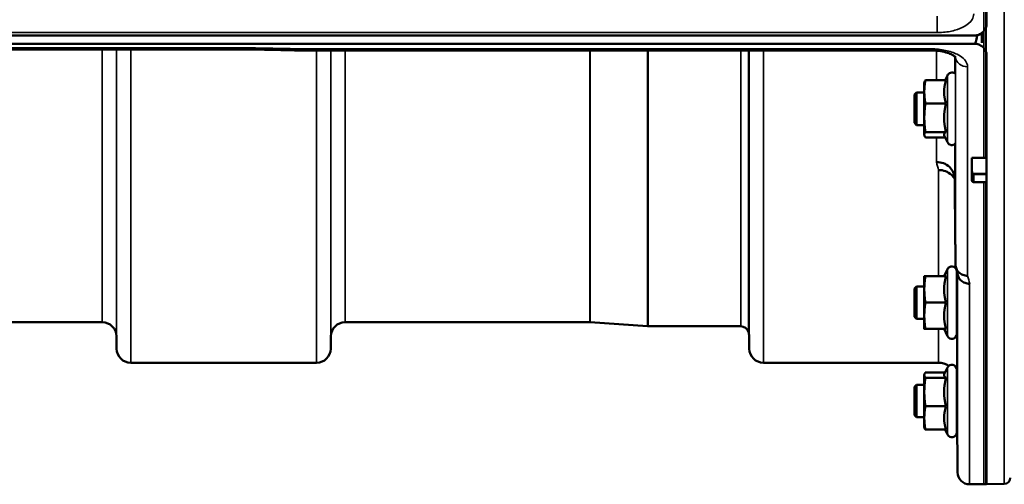
# Model space of a CAD drawing. Units: millimetres. Extents: x 100 to 8300, y -8 to 5931.
# Drawn here: x 6576 to 6819, y 3780 to 3895 of the extents above; entities that cross this region are included whole.
import ezdxf

# ---------------------------------------------------------------- set-up
doc = ezdxf.new("R2010")
doc.units = ezdxf.units.MM
doc.header["$LTSCALE"] = 20
doc.layers.add('Visible (ISO)', color=7, linetype='Continuous', lineweight=50)
doc.layers.add('Visible Narrow (ISO)', color=7, linetype='Continuous', lineweight=35)

msp = doc.modelspace()

# ---------------------------------------------------------------- linework, layer by layer
at = {"layer": 'Visible (ISO)'}
for p, q in [((6814.78, 3910.61), (6814.78, 3894.22)), ((5817.46, 3891.22), (6811.78, 3891.22)), ((6812.24, 3891.26), (6812.48, 3891.26)), ((6813.62, 3889.41), (6813.62, 3891.85)), ((6811.78, 3889.17), (5817.46, 3889.17)), ((6634.15, 3887.77), (5995.09, 3887.77)), ((6645.61, 3887.52), (6801.1, 3887.52)), ((6814.78, 3886.24), (6814.78, 3861.02)), ((6804.54, 3880.18), (6805.1, 3881.38)), ((6799.39, 3879.62), (6799.42, 3879.73)), ((6799.39, 3879.62), (6799.39, 3877.3)), ((6804.75, 3880.18), (6799.66, 3880.18)), ((6796.99, 3876.62), (6797.49, 3877.12)), ((6796.99, 3869.62), (6796.99, 3876.62)), ((6797.49, 3877.12), (6797.49, 3869.12)), ((6797.49, 3877.12), (6799.39, 3877.12)), ((6799.39, 3877.3), (6799.39, 3870.9)), ((6804.75, 3874.43), (6799.66, 3874.43)), ((6796.99, 3869.62), (6797.49, 3869.12)), ((6797.49, 3869.12), (6799.39, 3869.12)), ((6799.39, 3870.9), (6799.39, 3866.72)), ((6799.39, 3866.72), (6799.39, 3866.62)), ((6799.39, 3866.62), (6799.42, 3866.52)), ((6804.75, 3867.38), (6799.66, 3867.38)), ((6804.33, 3866.52), (6805.1, 3864.87)), ((6804.54, 3866.07), (6799.66, 3866.07)), ((6811.12, 3861.02), (6814.78, 3861.02)), ((6811.12, 3857.8), (6811.12, 3861.02)), ((6811.12, 3857.8), (6811.12, 3855.51)), ((6806.9, 3855.86), (6806.9, 3855.86)), ((6811.62, 3855.01), (6814.79, 3855.01)), ((6814.78, 3855.01), (6814.78, 3780.44)), ((6804.28, 3831.78), (6805.1, 3833.54)), ((6807.39, 3833.03), (6807.39, 3817.53)), ((6799.39, 3831.78), (6799.39, 3828.53)), ((6804.75, 3831.78), (6799.66, 3831.78)), ((6796.99, 3828.78), (6797.49, 3829.28)), ((6796.99, 3821.78), (6796.99, 3828.78)), ((6797.49, 3829.28), (6797.49, 3821.28)), ((6797.49, 3829.28), (6799.39, 3829.28)), ((6799.39, 3828.53), (6799.39, 3822.03)), ((6807.39, 3829.28), (6807.44, 3829.28)), ((6804.75, 3825.28), (6799.66, 3825.28)), ((6596.4, 3820.44), (6500.09, 3820.44)), ((6716.76, 3820.44), (6656.34, 3820.44)), ((6716.9, 3820.43), (6731.06, 3819.44)), ((6796.99, 3821.78), (6797.49, 3821.28)), ((6797.49, 3821.28), (6799.39, 3821.28)), ((6799.39, 3822.03), (6799.39, 3818.78)), ((6807.39, 3821.28), (6807.51, 3821.28)), ((6754.07, 3819.44), (6731.2, 3819.44)), ((6804.75, 3818.78), (6799.66, 3818.78)), ((6804.28, 3818.78), (6805.1, 3817.02)), ((6599.9, 3816.97), (6599.93, 3813.91)), ((6652.84, 3816.97), (6652.81, 3813.91)), ((6756.15, 3816.97), (6756.18, 3813.91)), ((6649.31, 3810.44), (6603.43, 3810.44)), ((6802.9, 3810.44), (6759.68, 3810.44)), ((6804.54, 3808.04), (6799.66, 3808.04)), ((6804.33, 3807.59), (6805.1, 3809.25)), ((6807.39, 3808.74), (6807.39, 3793.24)), ((6799.39, 3807.49), (6799.42, 3807.59)), ((6799.39, 3807.49), (6799.39, 3807.39)), ((6799.39, 3807.39), (6799.39, 3803.21)), ((6804.75, 3806.74), (6799.66, 3806.74)), ((6807.4, 3805.98), (6807.41, 3804.99)), ((6796.99, 3804.49), (6797.49, 3804.99)), ((6796.99, 3797.49), (6796.99, 3804.49)), ((6797.49, 3804.99), (6797.49, 3796.99)), ((6797.49, 3804.99), (6799.39, 3804.99)), ((6799.39, 3803.21), (6799.39, 3796.81)), ((6807.39, 3804.99), (6807.43, 3804.99)), ((6804.75, 3799.69), (6799.66, 3799.69)), ((6796.99, 3797.49), (6797.49, 3796.99)), ((6797.49, 3796.99), (6799.39, 3796.99)), ((6799.39, 3796.81), (6799.39, 3794.49)), ((6807.39, 3796.99), (6807.5, 3796.99)), ((6807.48, 3796.99), (6807.6, 3783.41)), ((6799.39, 3794.49), (6799.42, 3794.39)), ((6804.75, 3793.94), (6799.66, 3793.94)), ((6804.54, 3793.94), (6805.1, 3792.73)), ((6814.78, 3780.44), (6810.59, 3780.44)), ((6814.62, 3780.44), (6814.12, 3780.44)), ((6819.15, 3780.52), (6814.78, 3780.44))]:
    msp.add_line(p, q, dxfattribs=at)
for centre, radius, start, end in [((6811.78, 3894.17), 3, 283.4544, 307.9016), ((6806.19, 3880.87), 1.2, 53.8195, 155), ((6806.19, 3865.37), 1.2, 205, 314.7881), ((6811.62, 3855.51), 0.5, 180, 270), ((6806.19, 3833.03), 1.2, 15.5543, 155), ((6806.19, 3833.03), 1.2, 0, 12.797), ((6596.4, 3816.94), 3.5, 0.5, 90), ((6656.34, 3816.94), 3.5, 90, 179.5), ((6716.76, 3818.44), 2, 86, 90), ((6731.2, 3821.44), 2, 266, 270), ((6754.07, 3817.44), 2, 19.4712, 90), ((6752.65, 3816.94), 3.5, 0.5, 19.4712), ((6806.19, 3817.53), 1.2, 205, 0), ((6603.43, 3813.94), 3.5, 180.5, 270), ((6649.31, 3813.94), 3.5, 270, 359.5), ((6759.68, 3813.94), 3.5, 180.5, 270), ((6802.9, 3805.94), 4.5, 55.8797, 90), ((6806.19, 3808.74), 1.2, 0, 155), ((6802.9, 3805.94), 4.5, 0.5, 3.2626), ((6806.19, 3793.24), 1.2, 205, 0), ((6810.59, 3783.44), 3, 180.5, 270), ((6819.12, 3782.02), 1.5, 271, 0)]:
    msp.add_arc(centre, radius, start, end, dxfattribs=at)
for centre, major_axis, ratio, start_param, end_param in [((6811.78, 3965.07), (0, 75.9), 0.039526, 3.141593, 3.376416), ((6811.62, 3857.8), (0, -0.794), 0.629737, 4.712389, 5.726774), ((6811.62, 3857.39), (0.422, -0.422), 0.635599, 4.722163, 5.278574), ((6803.85, 4614.18), (28.85, -832.7), 0.080713, 5.923193, 5.930082)]:
    msp.add_ellipse(centre, major_axis=major_axis, ratio=ratio, start_param=start_param, end_param=end_param, dxfattribs=at)
for points, knots in [([(6811.78, 3891.22), (6811.97, 3891.22), (6812.15, 3891.24), (6812.5, 3891.3), (6812.67, 3891.35), (6813.14, 3891.53), (6813.4, 3891.69), (6814.03, 3892.17), (6814.32, 3892.57), (6814.7, 3893.4), (6814.78, 3893.83), (6814.78, 3894.22)], [1.3796605, 1.3796605, 1.3796605, 1.3796605, 1.4361077, 1.4361077, 1.4925548, 1.4925548, 1.6054491, 1.6054491, 1.8389147, 1.8389147, 2.0723803, 2.0723803, 2.0723803, 2.0723803]), ([(6634.15, 3887.77), (6634.16, 3887.77), (6634.16, 3887.77), (6634.17, 3887.84), (6634.18, 3887.97), (6634.19, 3888.16), (6634.19, 3888.16), (6634.19, 3888.16)], [0.3125712, 0.3125712, 0.3125712, 0.3125712, 0.3515625, 0.3515625, 0.4677654, 0.4677654, 0.4685664, 0.4685664, 0.4685664, 0.4685664]), ([(6814.78, 3886.24), (6814.78, 3886.62), (6814.7, 3887.04), (6814.32, 3887.85), (6814.03, 3888.23), (6813.4, 3888.71), (6813.14, 3888.87), (6812.67, 3889.04), (6812.5, 3889.09), (6812.15, 3889.16), (6811.97, 3889.17), (6811.78, 3889.17)], [-0.6922912, -0.6922912, -0.6922912, -0.6922912, -0.4590328, -0.4590328, -0.2257744, -0.2257744, -0.1128872, -0.1128872, -0.0564436, -0.0564436, 0, 0, 0, 0]), ([(6645.61, 3887.52), (6644.84, 3887.53), (6644.08, 3887.55), (6642.55, 3887.58), (6641.79, 3887.6), (6640.26, 3887.63), (6639.5, 3887.65), (6637.97, 3887.68), (6637.21, 3887.7), (6635.68, 3887.73), (6634.92, 3887.75), (6634.15, 3887.77)], [1.5562222274, 1.5562222274, 1.5562222274, 1.5562222274, 1.5563446385, 1.5563446385, 1.5564670496, 1.5564670496, 1.5565894607, 1.5565894607, 1.5567118718, 1.5567118718, 1.556834283, 1.556834283, 1.556834283, 1.556834283]), ([(6645.64, 3887.91), (6645.64, 3887.91), (6645.64, 3887.91), (6645.63, 3887.72), (6645.62, 3887.59), (6645.61, 3887.53), (6645.61, 3887.52), (6645.61, 3887.52)], [-0.4683811, -0.4683811, -0.4683811, -0.4683811, -0.4675801, -0.4675801, -0.3515625, -0.3515625, -0.3124478, -0.3124478, -0.3124478, -0.3124478]), ([(6807.16, 3885.8), (6807.16, 3885.8), (6807.16, 3885.8), (6807.14, 3885.82), (6807.07, 3885.92), (6806.76, 3886.17), (6806.54, 3886.32), (6805.94, 3886.63), (6805.55, 3886.79), (6804.61, 3887.1), (6804.06, 3887.23), (6802.84, 3887.43), (6802.17, 3887.5), (6801.36, 3887.52), (6801.23, 3887.52), (6801.1, 3887.52)], [0.251679, 0.251679, 0.251679, 0.251679, 0.284816, 0.284816, 0.485549, 0.485549, 0.676331, 0.676331, 0.886899, 0.886899, 1.115553, 1.115553, 1.359221, 1.359221, 1.406386, 1.406386, 1.406386, 1.406386]), ([(6814.78, 3886.25), (6814.78, 3886.25), (6814.78, 3886.25), (6814.78, 3886.24), (6814.78, 3886.24), (6814.78, 3886.24)], [1.81379398, 1.81379398, 1.81379398, 1.81379398, 1.81785054, 1.81785054, 1.82559012, 1.82559012, 1.82559012, 1.82559012]), ([(6802.4, 3859.97), (6802.4, 3859.97), (6802.4, 3859.97), (6803, 3859.98), (6803.58, 3859.88), (6804.67, 3859.47), (6805.16, 3859.17), (6805.99, 3858.41), (6806.32, 3857.96), (6806.77, 3856.95), (6806.89, 3856.41), (6806.9, 3855.86)], [-0.7054716, -0.7054716, -0.7054716, -0.7054716, -0.7045034, -0.7045034, -0.5272569, -0.5272569, -0.3513572, -0.3513572, -0.1756335, -0.1756335, 0, 0, 0, 0]), ([(6802.9, 3858.01), (6802.9, 3858.01), (6802.9, 3858.01), (6803.5, 3858.02), (6804.08, 3857.92), (6805.17, 3857.51), (6805.66, 3857.21), (6806.41, 3856.52), (6806.68, 3856.17), (6806.9, 3855.78)], [-0.7054711, -0.7054711, -0.7054711, -0.7054711, -0.7045029, -0.7045029, -0.527257, -0.527257, -0.3513575, -0.3513575, -0.2107181, -0.2107181, -0.2107181, -0.2107181]), ([(6814.79, 3856.94), (6814.79, 3856.94), (6814.79, 3856.94), (6814.79, 3856.97), (6814.79, 3857.01), (6814.79, 3857.08), (6814.79, 3857.1), (6814.79, 3857.12)], [0.22580849, 0.22580849, 0.22580849, 0.22580849, 0.22598217, 0.22598217, 0.24482417, 0.24482417, 0.25238035, 0.25238035, 0.25238035, 0.25238035]), ([(6814.79, 3855.01), (6814.79, 3855.01), (6814.79, 3855.01), (6814.79, 3855.01), (6814.79, 3855.03), (6814.79, 3855.06), (6814.79, 3855.06), (6814.79, 3855.06)], [0.20508448, 0.20508448, 0.20508448, 0.20508448, 0.20714018, 0.20714018, 0.22598217, 0.22598217, 0.22607828, 0.22607828, 0.22607828, 0.22607828]), ([(6810.09, 3831.91), (6810.09, 3831.91), (6810.09, 3831.91), (6809.69, 3831.91), (6809.3, 3831.98), (6808.58, 3832.25), (6808.25, 3832.45), (6807.7, 3832.96), (6807.48, 3833.26), (6807.18, 3833.93), (6807.1, 3834.29), (6807.1, 3834.66)], [-0.0007866, -0.0007866, -0.0007866, -0.0007866, 0, 0, 0.1180269, 0.1180269, 0.2352981, 0.2352981, 0.3524531, 0.3524531, 0.469547, 0.469547, 0.469547, 0.469547]), ([(6810.59, 3829.93), (6810.59, 3829.93), (6810.59, 3829.93), (6810.19, 3829.93), (6809.81, 3830), (6809.08, 3830.27), (6808.75, 3830.47), (6808.2, 3830.98), (6807.98, 3831.28), (6807.77, 3831.76), (6807.72, 3831.91), (6807.68, 3832.05)], [-0.0007866, -0.0007866, -0.0007866, -0.0007866, 0, 0, 0.1180265, 0.1180265, 0.2352976, 0.2352976, 0.3524527, 0.3524527, 0.4014821, 0.4014821, 0.4014821, 0.4014821]), ([(6807.43, 3829.28), (6807.43, 3829.32), (6807.43, 3829.36), (6807.43, 3829.52), (6807.43, 3829.57), (6807.44, 3829.42), (6807.44, 3829.23), (6807.45, 3828.7), (6807.45, 3828.33), (6807.46, 3827.44), (6807.46, 3826.92), (6807.47, 3825.89), (6807.48, 3825.31), (6807.49, 3824.18), (6807.49, 3823.63), (6807.5, 3822.7), (6807.5, 3822.26), (6807.5, 3821.57), (6807.51, 3821.31), (6807.51, 3821.04), (6807.5, 3820.99), (6807.5, 3821.11), (6807.5, 3821.18), (6807.5, 3821.28)], [0.603355, 0.603355, 0.603355, 0.603355, 0.63812, 0.63812, 0.797647, 0.797647, 0.957174, 0.957174, 1.116707, 1.116707, 1.276241, 1.276241, 1.436902, 1.436902, 1.597564, 1.597564, 1.758222, 1.758222, 1.918881, 1.918881, 2.079539, 2.079539, 2.164983, 2.164983, 2.164983, 2.164983]), ([(6807.43, 3804.99), (6807.43, 3805.12), (6807.43, 3805.19), (6807.43, 3805.27), (6807.43, 3805.21), (6807.44, 3804.88), (6807.44, 3804.59), (6807.45, 3803.91), (6807.45, 3803.47), (6807.46, 3802.47), (6807.46, 3801.91), (6807.47, 3800.85), (6807.48, 3800.27), (6807.49, 3799.19), (6807.49, 3798.68), (6807.5, 3797.86), (6807.5, 3797.49), (6807.5, 3796.96), (6807.51, 3796.8), (6807.51, 3796.71), (6807.5, 3796.77), (6807.5, 3796.96), (6807.5, 3796.97), (6807.5, 3796.99)], [0.532276, 0.532276, 0.532276, 0.532276, 0.63812, 0.63812, 0.797647, 0.797647, 0.957174, 0.957174, 1.116707, 1.116707, 1.276241, 1.276241, 1.436902, 1.436902, 1.597564, 1.597564, 1.758222, 1.758222, 1.918881, 1.918881, 2.079539, 2.079539, 2.094729, 2.094729, 2.094729, 2.094729])]:
    msp.add_open_spline(points, degree=3, knots=knots, dxfattribs=at)
for points, weights in [([(6799.66, 3880.18), (6799.39, 3878.64), (6799.39, 3877.3)], [1, 1.0379548493, 1]), ([(6799.42, 3879.73), (6799.47, 3879.94), (6799.66, 3880.18)], [1.01647331037, 1.02587101878, 1]), ([(6804.75, 3880.18), (6804.28, 3878.64), (6804.28, 3877.3)], [1.02350695612, 1.05008356558, 1]), ([(6799.39, 3877.3), (6799.39, 3875.97), (6799.66, 3874.43)], [1, 1.0379548493, 1]), ([(6804.28, 3877.3), (6804.28, 3875.97), (6804.75, 3874.43)], [1, 1.05008356558, 1.02350695612]), ([(6799.66, 3874.43), (6799.39, 3872.54), (6799.39, 3870.9)], [1, 1.0379548493, 1]), ([(6804.75, 3874.43), (6804.28, 3872.54), (6804.28, 3870.9)], [1.02350695612, 1.05008356558, 1]), ([(6799.39, 3870.9), (6799.39, 3869.27), (6799.66, 3867.38)], [1, 1.0379548493, 1]), ([(6804.28, 3870.9), (6804.28, 3869.27), (6804.75, 3867.38)], [1, 1.05008356558, 1.02350695612]), ([(6799.66, 3867.38), (6799.39, 3867.03), (6799.39, 3866.72)], [1, 1.0379548493, 1]), ([(6799.39, 3866.72), (6799.39, 3866.42), (6799.66, 3866.07)], [1, 1.0379548493, 1]), ([(6804.75, 3867.38), (6804.28, 3867.03), (6804.28, 3866.72)], [1.02350695612, 1.05008356558, 1]), ([(6804.28, 3866.72), (6804.28, 3866.62), (6804.33, 3866.52)], [1, 1.01581929652, 1.02399049123]), ([(6814.79, 3857.12), (6814.78, 3859.07), (6814.78, 3861.02)], [1.00078474682, 1.00158856493, 1.00238499929]), ([(6814.79, 3855.06), (6814.79, 3856), (6814.79, 3856.94)], [1.00116898311, 1.00117157793, 1.00116688693]), ([(6806.9, 3855.86), (6807, 3845.41), (6807.1, 3834.66)], [34.7907972101, 34.3141864393, 33.8374806463]), ([(6799.66, 3831.78), (6799.39, 3830.04), (6799.39, 3828.53)], [1, 1.0379548493, 1]), ([(6799.39, 3831.78), (6799.39, 3831.78), (6799.66, 3831.78)], [1, 1.0379548493, 1]), ([(6804.75, 3831.78), (6804.28, 3830.04), (6804.28, 3828.53)], [1.02350695612, 1.05008356558, 1]), ([(6799.39, 3828.53), (6799.39, 3827.02), (6799.66, 3825.28)], [1, 1.0379548493, 1]), ([(6804.28, 3828.53), (6804.28, 3827.02), (6804.75, 3825.28)], [1, 1.05008356558, 1.02350695612]), ([(6799.66, 3825.28), (6799.39, 3823.54), (6799.39, 3822.03)], [1, 1.0379548493, 1]), ([(6804.75, 3825.28), (6804.28, 3823.54), (6804.28, 3822.03)], [1.02350695612, 1.05008356558, 1]), ([(6799.39, 3822.03), (6799.39, 3820.52), (6799.66, 3818.78)], [1, 1.0379548493, 1]), ([(6804.28, 3822.03), (6804.28, 3820.52), (6804.75, 3818.78)], [1, 1.05008356558, 1.02350695612]), ([(6799.66, 3818.78), (6799.39, 3818.78), (6799.39, 3818.78)], [1, 1.0379548493, 1]), ([(6799.66, 3808.04), (6799.39, 3807.69), (6799.39, 3807.39)], [1, 1.0379548493, 1]), ([(6799.39, 3807.39), (6799.39, 3807.09), (6799.66, 3806.74)], [1, 1.0379548493, 1]), ([(6799.66, 3806.74), (6799.39, 3804.85), (6799.39, 3803.21)], [1, 1.0379548493, 1]), ([(6804.33, 3807.59), (6804.28, 3807.49), (6804.28, 3807.39)], [1.02399049123, 1.01581929652, 1]), ([(6804.28, 3807.39), (6804.28, 3807.09), (6804.75, 3806.74)], [1, 1.05008356558, 1.02350695612]), ([(6804.75, 3806.74), (6804.28, 3804.85), (6804.28, 3803.21)], [1.02350695612, 1.05008356558, 1]), ([(6799.39, 3803.21), (6799.39, 3801.58), (6799.66, 3799.69)], [1, 1.0379548493, 1]), ([(6804.28, 3803.21), (6804.28, 3801.58), (6804.75, 3799.69)], [1, 1.05008356558, 1.02350695612]), ([(6799.66, 3799.69), (6799.39, 3798.15), (6799.39, 3796.81)], [1, 1.0379548493, 1]), ([(6804.75, 3799.69), (6804.28, 3798.15), (6804.28, 3796.81)], [1.02350695612, 1.05008356558, 1]), ([(6799.39, 3796.81), (6799.39, 3795.48), (6799.66, 3793.94)], [1, 1.0379548493, 1]), ([(6804.28, 3796.81), (6804.28, 3795.48), (6804.75, 3793.94)], [1, 1.05008356558, 1.02350695612]), ([(6799.66, 3793.94), (6799.47, 3794.18), (6799.42, 3794.39)], [1, 1.02587101878, 1.01647331037])]:
    msp.add_rational_spline(points, weights, degree=2, dxfattribs=at)
at = {"layer": 'Visible Narrow (ISO)'}
for p, q in [((6819.15, 5420.36), (6819.15, 3780.52)), ((6814.12, 5339.85), (6814.12, 3861.02)), ((6814.62, 3861.02), (6814.62, 5339.85)), ((6802.6, 3891.95), (6802.6, 3896.02)), ((6814.63, 3893.28), (6814.63, 3887.16)), ((5826.65, 3891.95), (6802.6, 3891.95)), ((6634.19, 3888.16), (5995.06, 3888.16)), ((6596.4, 3820.44), (6596.4, 3887.77)), ((6599.9, 3887.77), (6599.9, 3816.97)), ((6599.93, 3813.91), (6599.93, 3887.77)), ((6603.43, 3887.77), (6603.43, 3810.44)), ((6801.1, 3887.91), (6645.64, 3887.91)), ((6649.31, 3810.44), (6649.31, 3887.52)), ((6652.81, 3887.52), (6652.81, 3813.91)), ((6652.84, 3816.97), (6652.84, 3887.52)), ((6656.34, 3887.52), (6656.34, 3820.44)), ((6716.76, 3820.44), (6716.76, 3887.52)), ((6716.9, 3887.52), (6716.9, 3820.43)), ((6731.06, 3819.44), (6731.06, 3887.52)), ((6731.2, 3887.52), (6731.2, 3819.44)), ((6754.07, 3819.44), (6754.07, 3887.52)), ((6755.95, 3887.52), (6755.95, 3818.1)), ((6756.15, 3887.52), (6756.15, 3816.97)), ((6756.18, 3813.91), (6756.18, 3887.52)), ((6759.68, 3887.52), (6759.68, 3810.44)), ((6801.1, 3887.52), (6801.1, 3887.91)), ((6802.4, 3880.18), (6802.4, 3887.46)), ((6806.9, 3886.06), (6806.9, 3881.84)), ((6807.1, 3834.66), (6807.1, 3885.87)), ((6810.09, 3883.48), (6810.09, 3831.91)), ((6805.1, 3881.38), (6805.1, 3864.87)), ((6802.4, 3859.97), (6802.4, 3866.07)), ((6806.9, 3864.41), (6806.9, 3855.86)), ((6802.9, 3831.78), (6802.9, 3858.01)), ((6814.79, 3857.12), (6811.36, 3857.12)), ((6811.62, 3855.06), (6811.62, 3856.94)), ((6811.62, 3856.94), (6814.79, 3856.94)), ((6811.62, 3855.06), (6811.62, 3855.01)), ((6814.79, 3855.06), (6811.62, 3855.06)), ((6814.12, 3855.01), (6814.12, 3780.44)), ((6814.62, 3780.44), (6814.62, 3855.01)), ((6805.1, 3833.54), (6805.1, 3817.02)), ((6807.4, 3833.15), (6807.4, 3829.28)), ((6807.6, 3783.41), (6807.6, 3832.38)), ((6810.59, 3829.93), (6810.59, 3780.44)), ((6807.4, 3821.28), (6807.4, 3805.98)), ((6802.9, 3810.44), (6802.9, 3818.78)), ((6805.1, 3809.25), (6805.1, 3792.73))]:
    msp.add_line(p, q, dxfattribs=at)
for centre, major_axis, ratio, start_param, end_param in [((6372.96, 4600.44), (18712.37, -416.78), 0.037739, 4.72719, 4.727802), ((6810.09, 3886.11), (-3, 0), 0.874333, 0.09437, 1.570796), ((6795.95, 4600.44), (-30.48, 790), 0.079561, 2.782513, 2.789704), ((6811.62, 3855.51), (-0.5, 0), 0.905421, 0, 1.570796), ((6803.48, 4600.44), (31.34, -820), 0.078823, 5.923954, 5.930946)]:
    msp.add_ellipse(centre, major_axis=major_axis, ratio=ratio, start_param=start_param, end_param=end_param, dxfattribs=at)
for points, knots in [([(6802.6, 3891.95), (6802.95, 3891.95), (6803.31, 3891.96), (6804.8, 3892.05), (6805.9, 3892.22), (6807.79, 3892.75), (6808.6, 3893.07), (6810.14, 3893.94), (6810.8, 3894.53), (6811.46, 3895.6), (6811.59, 3896.07), (6811.59, 3896.54)], [0, 0, 0, 0, 0.107458, 0.107458, 0.448596, 0.448596, 0.749008, 0.749008, 1.136282, 1.136282, 1.406382, 1.406382, 1.406382, 1.406382]), ([(6810.09, 3883.48), (6810.09, 3883.77), (6810.04, 3884.05), (6809.74, 3884.78), (6809.42, 3885.22), (6808.57, 3885.97), (6808.07, 3886.3), (6806.68, 3886.99), (6805.69, 3887.33), (6803.51, 3887.79), (6802.3, 3887.91), (6801.1, 3887.91)], [0, 0, 0, 0, 0.174204, 0.174204, 0.452931, 0.452931, 0.696631, 0.696631, 1.044806, 1.044806, 1.406386, 1.406386, 1.406386, 1.406386])]:
    msp.add_open_spline(points, degree=3, knots=knots, dxfattribs=at)

doc.saveas('drawing.dxf')
